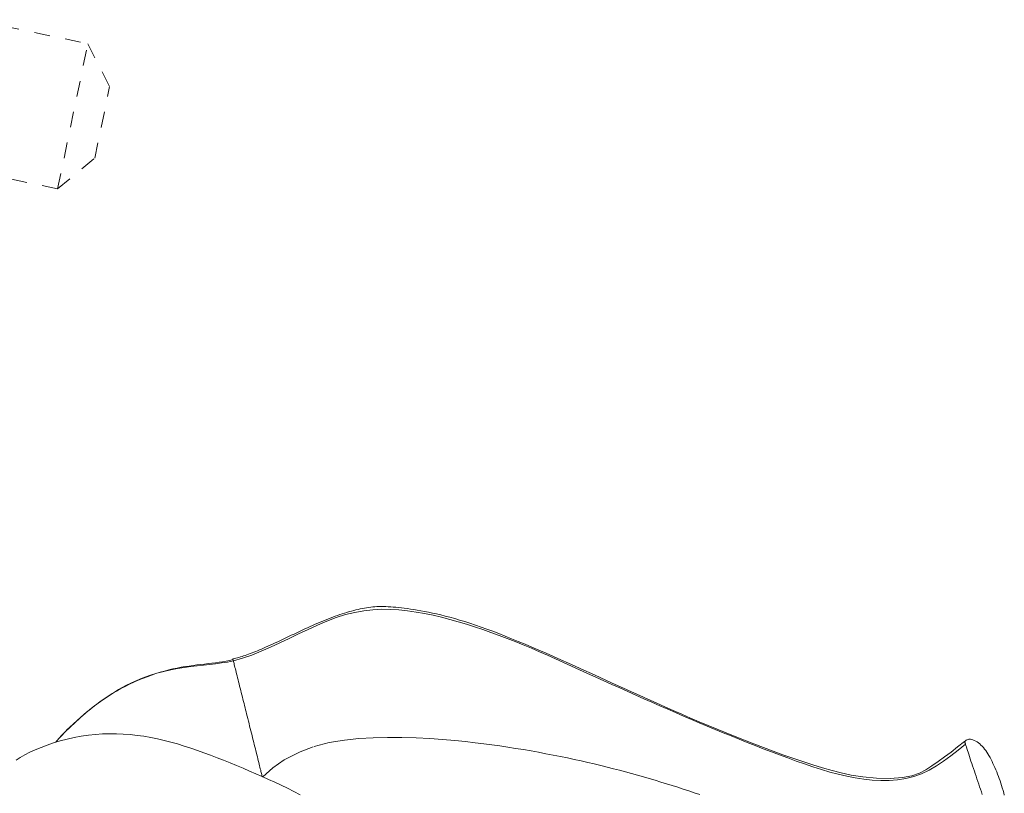
# Model space of a CAD drawing. Units: inches. Extents: x -233 to 271, y -137 to 137.
# Drawn here: x -77 to -71, y 20 to 25 of the extents above; entities that cross this region are included whole.
import ezdxf

# ---------------------------------------------------------------- set-up
doc = ezdxf.new("R2010")
doc.units = ezdxf.units.IN
doc.header["$MEASUREMENT"] = 0
doc.linetypes.add('DASHED', pattern=[0.2, 0.1, -0.1])
doc.layers.add('Unnamed [1.1]', color=7, linetype='Continuous', lineweight=0)

msp = doc.modelspace()

# ---------------------------------------------------------------- linework, layer by layer
at = {"layer": 'Unnamed [1.1]', "color": 18, "linetype": 'DASHED', "lineweight": 0, "true_color": 0x000000}
for p, q in [((-77.3279566, 25.1786839), (-76.5965509, 25.0261681)), ((-76.7889939, 24.103287), (-76.5965509, 25.0261681)), ((-76.5965509, 25.0261681), (-76.4580699, 24.7529831)), ((-76.5528697, 24.2983605), (-76.4580699, 24.7529831)), ((-76.7889939, 24.103287), (-76.5528699, 24.2983592)), ((-76.7889934, 24.1032896), (-77.2494545, 24.1993068)), ((-76.7889934, 24.1032896), (-76.7889939, 24.103287)), ((-76.7889939, 24.103287), (-76.7889934, 24.1032894))]:
    msp.add_line(p, q, dxfattribs=at)
for points in [[(-71.022906, 20.5890744), (-71.0670815, 20.5548775), (-71.1092957, 20.5217587), (-71.1501743, 20.4902033), (-71.1903431, 20.460697), (-71.2303073, 20.4336895), (-71.2691408, 20.409057), (-71.3102241, 20.38758), (-71.3584216, 20.3704244), (-71.4185973, 20.3587561), (-71.495215, 20.3536983), (-71.5835258, 20.3553918), (-71.6695745, 20.3629947), (-71.7433224, 20.3751993), (-71.8066594, 20.3895301), (-71.865397, 20.4045141), (-71.9258261, 20.4216012), (-71.9877527, 20.4405484), (-72.0507287, 20.4610028), (-72.1143058, 20.482612), (-72.1775731, 20.5048226), (-72.2399391, 20.5273013), (-72.3014346, 20.5500253), (-72.36209, 20.5729719), (-72.4219362, 20.5961184), (-72.4810037, 20.619442), (-72.5393233, 20.64292), (-72.5969255, 20.6665297), (-72.6538411, 20.6902484), (-72.7101006, 20.7140532), (-72.7657349, 20.7379216), (-72.8207744, 20.7618306), (-72.87525, 20.7857577), (-72.9291922, 20.8096801), (-72.9826317, 20.8335751), (-73.0355991, 20.8574198), (-73.0881252, 20.8811917), (-73.1402406, 20.9048679), (-73.1919759, 20.9284258), (-73.2433497, 20.9518396), (-73.2943321, 20.9750724), (-73.344881, 20.998084), (-73.3949545, 21.0208345), (-73.4445104, 21.0432838), (-73.4935068, 21.0653919), (-73.5419016, 21.0871188), (-73.5896528, 21.1084245), (-73.6367183, 21.129269), (-73.6830562, 21.1496123), (-73.7286244, 21.1694142), (-73.7733808, 21.1886349), (-73.8172835, 21.2072343), (-73.8602904, 21.2251724), (-73.9023595, 21.2424092), (-73.9434487, 21.2589046), (-73.983516, 21.2746187), (-74.0225194, 21.2895114), (-74.0604169, 21.3035427), (-74.0971766, 21.3166847), (-74.1328079, 21.3289582), (-74.1673302, 21.340396), (-74.200763, 21.351031), (-74.2331259, 21.360896), (-74.2644383, 21.3700238), (-74.2947197, 21.3784474), (-74.3239898, 21.3861996), (-74.3522678, 21.3933133), (-74.3795734, 21.3998213), (-74.4059261, 21.4057564), (-74.4313453, 21.4111516), (-74.4558506, 21.4160396), (-74.4794615, 21.4204534), (-74.5021975, 21.4244257), (-74.524078, 21.4279896), (-74.5451226, 21.4311777), (-74.5653508, 21.434023), (-74.5847821, 21.4365583), (-74.6034413, 21.4388111), (-74.6213744, 21.4407867), (-74.6386327, 21.4424852), (-74.6552676, 21.4439066), (-74.6713303, 21.4450509), (-74.6868722, 21.4459181), (-74.7019446, 21.4465082), (-74.7165987, 21.4468212), (-74.730886, 21.4468572), (-74.7448576, 21.446616), (-74.758565, 21.4460977), (-74.7720595, 21.4453024), (-74.7853923, 21.4442299), (-74.7986148, 21.4428804), (-74.8117783, 21.4412539), (-74.8249341, 21.4393502), (-74.8381335, 21.4371695), (-74.8514278, 21.4347118), (-74.8648684, 21.4319769), (-74.8784971, 21.428966), (-74.8923178, 21.4256838), (-74.906325, 21.422136), (-74.9205131, 21.4183285), (-74.9348768, 21.4142671), (-74.9494103, 21.4099574), (-74.9641083, 21.4054053), (-74.9789652, 21.4006165), (-74.9939754, 21.3955969), (-75.0091334, 21.3903521), (-75.0244337, 21.3848879), (-75.0398709, 21.3792102), (-75.0554392, 21.3733246), (-75.0711333, 21.367237), (-75.0869476, 21.3609531), (-75.1028766, 21.3544787), (-75.1189147, 21.3478195), (-75.1350564, 21.3409814), (-75.1512963, 21.3339701), (-75.1676287, 21.3267914), (-75.1840482, 21.319451), (-75.2005491, 21.3119547), (-75.2171261, 21.3043083), (-75.2337841, 21.2965148), (-75.2507277, 21.28853), (-75.2679713, 21.2803752), (-75.2854265, 21.272101), (-75.3030053, 21.2637579), (-75.3206193, 21.2553965), (-75.3381802, 21.2470674), (-75.3556, 21.2388212), (-75.3727903, 21.2307084), (-75.3896629, 21.2227796), (-75.4061296, 21.2150853), (-75.4221022, 21.2076762), (-75.4374923, 21.2006028), (-75.4522118, 21.1939157), (-75.4661725, 21.1876655), (-75.4795322, 21.1817862), (-75.49252, 21.1761726), (-75.5051544, 21.1708165), (-75.517454, 21.1657095), (-75.5294375, 21.1608434), (-75.5411234, 21.1562098), (-75.5525303, 21.1518006), (-75.5636768, 21.1476074), (-75.5745815, 21.143622), (-75.5852629, 21.139836), (-75.5957396, 21.1362412), (-75.6060302, 21.1328293), (-75.6161534, 21.129592), (-75.6261276, 21.1265211), (-75.6359715, 21.1236082), (-75.6457037, 21.120845), (-75.6553427, 21.1182234), (-75.6649071, 21.115735), (-75.6744155, 21.1133714)], [(-71.0172342, 20.5710757), (-71.0647377, 20.53445), (-71.1108233, 20.4984924), (-71.1562437, 20.4642743), (-71.2017515, 20.4328672), (-71.2480995, 20.4053423), (-71.2960177, 20.3827401), (-71.3457182, 20.3653842), (-71.396895, 20.3528821), (-71.4492193, 20.3448101), (-71.5023627, 20.3407444), (-71.5559965, 20.3402612), (-71.6098388, 20.3429621), (-71.6637945, 20.3485495), (-71.7178153, 20.3567511), (-71.7718527, 20.3672944), (-71.8258583, 20.3799073), (-71.8797839, 20.3943173), (-71.9335809, 20.4102522), (-71.9872011, 20.4274395), (-72.040596, 20.445607), (-72.0937172, 20.4644823), (-72.1465163, 20.4837931), (-72.1989579, 20.5033125), (-72.2510578, 20.5229958), (-72.3028447, 20.5428434), (-72.3543474, 20.5628562), (-72.4055945, 20.5830345), (-72.456615, 20.6033792), (-72.5074373, 20.6238909), (-72.5580904, 20.6445701), (-72.608603, 20.6654174), (-72.6590037, 20.6864336), (-72.7093214, 20.7076193), (-72.7595846, 20.728975), (-72.8098223, 20.7505015), (-72.8600631, 20.7721992), (-72.9103358, 20.794069), (-72.960669, 20.8161113), (-73.0110916, 20.8383269), (-73.0616322, 20.8607163), (-73.1123196, 20.8832802), (-73.1631826, 20.9060192), (-73.2142498, 20.9289339), (-73.26555, 20.9520251), (-73.3169188, 20.975269), (-73.3681854, 20.9986016), (-73.4193692, 21.0219626), (-73.4704897, 21.0452919), (-73.5215662, 21.0685291), (-73.572618, 21.091614), (-73.6236647, 21.1144864), (-73.6747255, 21.137086), (-73.7258199, 21.1593527), (-73.7769672, 21.1812261), (-73.8281869, 21.202646), (-73.8794983, 21.2235523), (-73.9309209, 21.2438846), (-73.9824739, 21.2635827), (-74.0341769, 21.2825864), (-74.0860491, 21.3008354), (-74.13811, 21.3182695), (-74.190379, 21.3348286), (-74.2428755, 21.3504522), (-74.2956187, 21.3650802), (-74.3486283, 21.3786524), (-74.4019234, 21.3911085), (-74.4555272, 21.4023428), (-74.5094772, 21.4120678), (-74.5638147, 21.4199507), (-74.6185807, 21.4256585), (-74.6738166, 21.4288582), (-74.7295635, 21.429217), (-74.7858626, 21.4264019), (-74.8427552, 21.4200799), (-74.9002824, 21.4099182), (-74.9584855, 21.3955838), (-75.0174056, 21.3767438), (-75.0768642, 21.3540112), (-75.136595, 21.3286937), (-75.1965078, 21.3015002), (-75.2565121, 21.2731398), (-75.3165177, 21.2443214), (-75.3764342, 21.2157541), (-75.4361713, 21.1881469), (-75.4956386, 21.1622088), (-75.5547459, 21.1386487), (-75.6134029, 21.1181758), (-75.671519, 21.1014989)], [(-75.671519, 21.1014989), (-75.7086975, 21.0940725), (-75.7462944, 21.0879432), (-75.7843695, 21.0827678), (-75.8229827, 21.0782032), (-75.8621939, 21.0739063), (-75.9020627, 21.069534), (-75.942649, 21.0647431), (-75.9840126, 21.0591904), (-76.0262134, 21.052533), (-76.0693111, 21.0444275), (-76.1133655, 21.034531), (-76.1584365, 21.0225002), (-76.2045839, 21.0079921), (-76.2518675, 20.9906635), (-76.3003471, 20.9701712), (-76.3500825, 20.9461722), (-76.4011335, 20.9183234), (-76.45356, 20.8862815), (-76.5074217, 20.8497034), (-76.5627785, 20.8082461), (-76.6196901, 20.7615664), (-76.6782164, 20.7093211), (-76.7384172, 20.6511672), (-76.8003523, 20.5867615)], [(-75.6734517, 21.1094582), (-75.6955466, 21.1044929), (-75.7177838, 21.1001074), (-75.7401832, 21.096213), (-75.7627648, 21.0927207), (-75.7855488, 21.0895418), (-75.808555, 21.0865874), (-75.8318035, 21.0837687), (-75.8553144, 21.0809968), (-75.8791077, 21.0781829), (-75.9032033, 21.0752381), (-75.9276214, 21.0720736), (-75.9523819, 21.0686006), (-75.9775048, 21.0647302), (-76.0030102, 21.0603735), (-76.0289181, 21.0554417), (-76.0552485, 21.049846), (-76.0820074, 21.0435128), (-76.109145, 21.0364292), (-76.1365971, 21.0285978), (-76.1642999, 21.020021), (-76.1921895, 21.0107013), (-76.2202019, 21.0006411), (-76.248273, 20.9898429), (-76.2763391, 20.9783092), (-76.3043361, 20.9660424), (-76.3322, 20.9530449), (-76.359867, 20.9393193), (-76.3872731, 20.924868), (-76.4143543, 20.9096934), (-76.4410467, 20.8937981), (-76.4672863, 20.8771844), (-76.4930092, 20.8598549)], [(-75.671519, 21.1014989), (-75.6717695, 21.1025132), (-75.6720078, 21.1034784), (-75.6722339, 21.1043953), (-75.6724482, 21.1052642), (-75.6726505, 21.1060857), (-75.6728412, 21.1068603), (-75.6730202, 21.1075886), (-75.6731878, 21.1082709), (-75.6733441, 21.108908), (-75.6734892, 21.1095001), (-75.6736231, 21.110048), (-75.6737462, 21.1105521), (-75.6738584, 21.1110129), (-75.6739599, 21.1114309), (-75.6740508, 21.1118066), (-75.6741312, 21.1121407), (-75.6742014, 21.1124334), (-75.6742613, 21.1126855), (-75.6743112, 21.1128974), (-75.6743511, 21.1130696), (-75.6743812, 21.1132026), (-75.6744016, 21.113297), (-75.6744125, 21.1133532), (-75.6744139, 21.1133718)], [(-75.671519, 21.1014989), (-75.6703261, 21.0966731), (-75.6689094, 21.0909535), (-75.66728, 21.0843841), (-75.6654485, 21.0770084), (-75.6634261, 21.0688702), (-75.6612237, 21.0600131), (-75.658852, 21.0504809), (-75.6563221, 21.0403173), (-75.6536449, 21.029566), (-75.6508313, 21.0182707), (-75.6478921, 21.0064752), (-75.6448384, 20.994223), (-75.641681, 20.9815579), (-75.6384309, 20.9685237), (-75.6350989, 20.955164), (-75.631696, 20.9415225), (-75.6282342, 20.9276477), (-75.6247303, 20.9136062), (-75.6212022, 20.8994696), (-75.6176676, 20.8853093), (-75.6141446, 20.8711969), (-75.6106509, 20.8572037), (-75.6072045, 20.8434012), (-75.6038232, 20.829861), (-75.6005149, 20.8166141), (-75.597247, 20.8035307), (-75.5939771, 20.7904405), (-75.5906626, 20.7771733), (-75.5872611, 20.7635589), (-75.5837299, 20.7494272), (-75.5800266, 20.7346078), (-75.5761086, 20.7189307), (-75.5720953, 20.7028727), (-75.5681351, 20.6870281), (-75.5642294, 20.6714022), (-75.5603794, 20.6560004), (-75.5565865, 20.640828), (-75.552852, 20.6258905), (-75.5491772, 20.6111933), (-75.5455634, 20.5967416), (-75.5420119, 20.582541), (-75.5385241, 20.5685967), (-75.5351012, 20.5549142), (-75.5317445, 20.5414988), (-75.5284554, 20.5283559), (-75.5252352, 20.5154909), (-75.5220852, 20.5029092), (-75.5190067, 20.4906162), (-75.5160026, 20.4786235), (-75.5130822, 20.4669681), (-75.5102562, 20.4556932), (-75.5075356, 20.4448423), (-75.5049313, 20.4344585), (-75.5024539, 20.4245851), (-75.5001145, 20.4152654), (-75.4979238, 20.4065427), (-75.4958927, 20.3984603), (-75.4940321, 20.3910614), (-75.4923527, 20.3843892), (-75.4908655, 20.3784872), (-75.4895812, 20.3733986), (-75.4885108, 20.3691666), (-75.487665, 20.3658345), (-75.4870547, 20.3634456)], [(-76.4932212, 20.8597075), (-76.5055977, 20.8510056), (-76.5179047, 20.8421642), (-76.5301417, 20.8331876), (-76.5423083, 20.8240799), (-76.554404, 20.8148453), (-76.5664285, 20.8054879), (-76.5783814, 20.796012), (-76.5902623, 20.7864217), (-76.6020707, 20.7767213), (-76.6138063, 20.7669147), (-76.6254686, 20.7570064), (-76.6370573, 20.7470004), (-76.6485718, 20.7369008), (-76.6600119, 20.726712), (-76.6713772, 20.716438), (-76.6826671, 20.706083), (-76.6938813, 20.6956512), (-76.7050195, 20.6851469), (-76.7160811, 20.674574), (-76.7270658, 20.663937), (-76.7379732, 20.6532398), (-76.7488028, 20.6424867), (-76.7595543, 20.6316819), (-76.7702273, 20.6208295)], [(-75.2472739, 20.249228), (-75.2876474, 20.2711239), (-75.328244, 20.2919883), (-75.3676747, 20.3111053), (-75.4072203, 20.3296311), (-75.4471603, 20.3478475), (-75.4874433, 20.3657833), (-75.5280179, 20.3834673), (-75.5688328, 20.4009285), (-75.6098365, 20.4181955), (-75.6509777, 20.4352974), (-75.692215, 20.4522439), (-75.7335474, 20.4689694), (-75.7749839, 20.4853892), (-75.8165337, 20.5014187), (-75.8582058, 20.5169733), (-75.9000092, 20.5319684), (-75.941953, 20.5463192), (-75.9840462, 20.5599412), (-76.026298, 20.5727498), (-76.0687173, 20.5846602), (-76.1113132, 20.5955879), (-76.1540949, 20.6054483), (-76.1970713, 20.6141566), (-76.2402515, 20.6216283), (-76.2836445, 20.6277787), (-76.327257, 20.632528), (-76.3710856, 20.6358158), (-76.4151244, 20.6375862), (-76.4593678, 20.6377836), (-76.5038098, 20.6363523), (-76.5484446, 20.6332366), (-76.5932664, 20.6283808), (-76.6382615, 20.6217339), (-76.6832334, 20.613354), (-76.7278029, 20.6034079), (-76.7715831, 20.5920675), (-76.8141866, 20.5795045), (-76.8552266, 20.5658905), (-76.8943159, 20.5513973), (-76.9310673, 20.5361967), (-76.9651847, 20.5204402), (-76.9967353, 20.5041999), (-77.0258769, 20.4875276), (-77.0527678, 20.4704752)], [(-75.483547, 20.3641606), (-75.4215318, 20.4206596), (-75.3477704, 20.471042), (-75.2570319, 20.5178275), (-75.1588024, 20.5558588), (-75.0614088, 20.581676), (-74.9660229, 20.5976771), (-74.872994, 20.6069335), (-74.7821014, 20.6122955), (-74.6906619, 20.6145406), (-74.5994496, 20.6140449), (-74.5098523, 20.6112977), (-74.4232577, 20.6067886), (-74.3410534, 20.6010068), (-74.2646271, 20.5944417), (-74.1953665, 20.5875829), (-74.134032, 20.5808121), (-74.0788736, 20.5740818), (-74.0275143, 20.5672367), (-73.9775839, 20.5601221), (-73.9275688, 20.5526467), (-73.8776187, 20.5448414), (-73.8280742, 20.5367516), (-73.7792685, 20.5284219), (-73.731358, 20.5198814), (-73.6843224, 20.5111444), (-73.6381337, 20.5022243), (-73.592764, 20.4931345), (-73.5481853, 20.4838886), (-73.5043697, 20.4744999), (-73.4612891, 20.4649818), (-73.418915, 20.4553458), (-73.3772165, 20.4455946), (-73.3361621, 20.4357287), (-73.2957203, 20.425749), (-73.2558596, 20.4156559), (-73.2165484, 20.4054501), (-73.1777553, 20.3951324), (-73.1394488, 20.3847032), (-73.1015973, 20.3741633), (-73.0641694, 20.3635133), (-73.0271336, 20.3527538), (-72.9904583, 20.3418855), (-72.9541121, 20.3309089), (-72.9180634, 20.3198249), (-72.8822807, 20.3086339), (-72.8467326, 20.2973366), (-72.8113876, 20.2859338), (-72.776214, 20.2744259), (-72.7411805, 20.2628136), (-72.7062555, 20.2510977)], [(-70.770472, 20.2469091), (-70.7744338, 20.2623466), (-70.7786344, 20.2776909), (-70.7830585, 20.2929291), (-70.7876908, 20.3080483), (-70.7925163, 20.3230354), (-70.7975195, 20.3378776), (-70.8026853, 20.352562), (-70.8079985, 20.3670755), (-70.8134438, 20.3814052), (-70.8190059, 20.3955382), (-70.8246735, 20.4094588), (-70.8304499, 20.4231407), (-70.8363425, 20.4365546), (-70.8423584, 20.4496716), (-70.8485049, 20.4624624), (-70.8547894, 20.4748979), (-70.8612189, 20.486949), (-70.8678008, 20.4985866), (-70.8745423, 20.5097816), (-70.8814507, 20.5205049), (-70.8885332, 20.5307273), (-70.895797, 20.5404196), (-70.9032495, 20.5495529), (-70.9108977, 20.5580979), (-70.9187491, 20.5660256), (-70.9268108, 20.5733068), (-70.9350901, 20.5799124), (-70.9435942, 20.5858133), (-70.9523304, 20.5909803), (-70.9613059, 20.5953844), (-70.9699301, 20.5988094), (-70.9776597, 20.6011352), (-70.9845725, 20.6024759), (-70.9907467, 20.602946), (-70.9962602, 20.6026598), (-71.0011911, 20.6017317), (-71.0056174, 20.6002759), (-71.0096171, 20.5984068), (-71.0132682, 20.5962388), (-71.0166487, 20.5938863), (-71.0198366, 20.5914635), (-71.02291, 20.5890849)], [(-71.0229053, 20.589075), (-71.0228944, 20.5890403), (-71.0228619, 20.5889368), (-71.0228081, 20.5887654), (-71.0227332, 20.588527), (-71.0226375, 20.5882225), (-71.0225213, 20.5878529), (-71.0223849, 20.5874189), (-71.0222284, 20.5869215), (-71.0220523, 20.5863617), (-71.0218568, 20.5857402), (-71.0216421, 20.585058), (-71.0214085, 20.5843161), (-71.0211564, 20.5835152), (-71.0208859, 20.5826564), (-71.0205974, 20.5817404), (-71.0202911, 20.5807683), (-71.0199673, 20.5797408), (-71.0196264, 20.5786589), (-71.0192684, 20.5775236), (-71.0188938, 20.5763356), (-71.0185028, 20.5750959), (-71.0180957, 20.5738055), (-71.0176727, 20.5724651), (-71.0172342, 20.5710757)], [(-71.0172342, 20.5710757), (-71.014663, 20.5629933), (-71.0116985, 20.5537863), (-71.0083678, 20.5435333), (-71.0046983, 20.5323129), (-71.0007171, 20.5202037), (-70.9964513, 20.5072843), (-70.9919282, 20.4936334), (-70.987175, 20.4793295), (-70.9822188, 20.4644514), (-70.9770868, 20.4490775), (-70.9718063, 20.4332866), (-70.9664044, 20.4171573), (-70.9609084, 20.4007681), (-70.9553453, 20.3841977), (-70.9497424, 20.3675248), (-70.944127, 20.3508278), (-70.9385261, 20.3341855), (-70.932967, 20.3176765), (-70.9274356, 20.3012159), (-70.9219035, 20.2846825), (-70.9163761, 20.2681005), (-70.9108591, 20.2514939)]]:
    msp.add_lwpolyline(points, dxfattribs=at)

doc.saveas('drawing.dxf')
